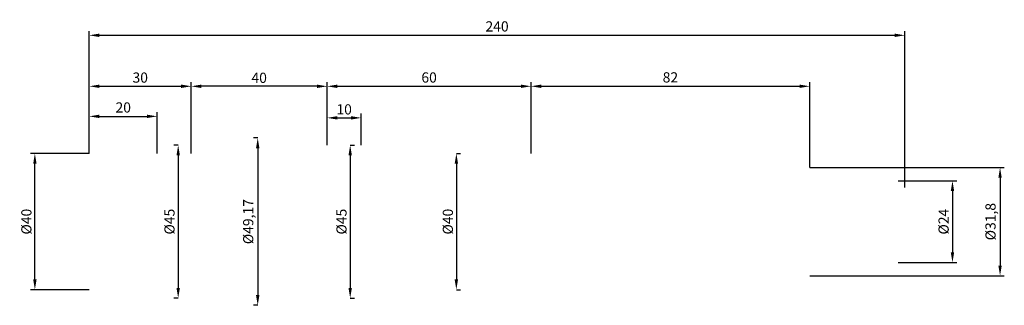
# Model space of a CAD drawing. Units: millimetres. Extents: x 227 to 516, y 266 to 350.
import ezdxf

# ---------------------------------------------------------------- set-up
doc = ezdxf.new("R2010")
doc.units = ezdxf.units.MM
doc.layers.add('DIMENSIONS', color=152, linetype='Continuous', lineweight=25)
doc.styles.get("Standard").update_dxf_attribs({"font": 'CS_Gost2304.shx', "oblique": 15})
doc.dimstyles.new('Style1', dxfattribs={"dimscale": 0, "dimtxt": 3, "dimasz": 3, "dimexe": 1.25, "dimexo": 0, "dimgap": 1, "dimtad": 1, "dimtoh": 1, "dimdec": 3, "dimtxsty": 'Standard', "dimcen": 5, "dimadec": 3, "dimazin": 2, "dimtfac": 0.75, "dimtdec": 4, "dimtmove": 1, "dimatfit": 3, "dimfxl": 1, "dimtfill": 1, "dimtolj": 1, "dimarcsym": 1})

# ---------------------------------------------------------------- blocks, each defined once
blk = doc.blocks.new('*D24')
at = {"layer": 'Defpoints', "color": 0}
for p in [(267.07, 321.54), (247.07, 310.6), (267.07, 310.6)]:
    blk.add_point(p, dxfattribs=at)
at = {"layer": 'DIMENSIONS', "color": 0, "linetype": 'Continuous', "lineweight": -2}
for p, q in [((247.07, 310.6), (247.07, 322.79)), ((267.07, 310.6), (267.07, 322.79)), ((250.07, 321.54), (264.07, 321.54))]:
    blk.add_line(p, q, dxfattribs=at)
at = {"layer": 'DIMENSIONS', "color": 0}
for points in [[(250.07, 322.04), (250.07, 321.04), (247.07, 321.54)], [(264.07, 321.04), (264.07, 322.04), (267.07, 321.54)]]:
    blk.add_solid(points, dxfattribs=at)
at = {"layer": 'DIMENSIONS', "color": 0, "lineweight": 25, "insert": (257.07, 324.16), "char_height": 3, "attachment_point": 5, "bg_fill": 3, "box_fill_scale": 1.1, "bg_fill_color": 256, "bg_fill_true_color": 13158600, "bg_fill_transparency": 0}
blk.add_mtext('\\A1;20', dxfattribs=at)
blk = doc.blocks.new('*D25')
at = {"layer": 'Defpoints', "color": 0}
for p in [(277.07, 330.38), (247.07, 310.6), (277.07, 310.6)]:
    blk.add_point(p, dxfattribs=at)
at = {"layer": 'DIMENSIONS', "color": 0, "linetype": 'Continuous', "lineweight": -2}
for p, q in [((247.07, 310.6), (247.07, 331.63)), ((250.07, 330.38), (274.07, 330.38)), ((277.07, 310.6), (277.07, 331.63))]:
    blk.add_line(p, q, dxfattribs=at)
at = {"layer": 'DIMENSIONS', "color": 0}
for points in [[(250.07, 330.88), (250.07, 329.88), (247.07, 330.38)], [(274.07, 329.88), (274.07, 330.88), (277.07, 330.38)]]:
    blk.add_solid(points, dxfattribs=at)
at = {"layer": 'DIMENSIONS', "color": 0, "lineweight": 25, "insert": (262.07, 332.94), "char_height": 3, "attachment_point": 5, "bg_fill": 3, "box_fill_scale": 1.1, "bg_fill_color": 256, "bg_fill_true_color": 13158600, "bg_fill_transparency": 0}
blk.add_mtext('\\A1;30', dxfattribs=at)
blk = doc.blocks.new('*D26')
at = {"layer": 'Defpoints', "color": 0}
for p in [(277.07, 330.38), (277.07, 330.38), (317.07, 314.19)]:
    blk.add_point(p, dxfattribs=at)
at = {"layer": 'DIMENSIONS', "color": 0, "linetype": 'Continuous', "lineweight": -2}
for p, q in [((277.07, 330.38), (277.07, 331.63)), ((314.07, 330.38), (280.07, 330.38)), ((317.07, 314.19), (317.07, 331.63))]:
    blk.add_line(p, q, dxfattribs=at)
at = {"layer": 'DIMENSIONS', "color": 0}
for points in [[(280.07, 330.88), (280.07, 329.88), (277.07, 330.38)], [(314.07, 329.88), (314.07, 330.88), (317.07, 330.38)]]:
    blk.add_solid(points, dxfattribs=at)
at = {"layer": 'DIMENSIONS', "color": 0, "lineweight": 25, "insert": (297.07, 332.88), "char_height": 3, "attachment_point": 5, "bg_fill": 3, "box_fill_scale": 1.1, "bg_fill_color": 256, "bg_fill_true_color": 13158600, "bg_fill_transparency": 0}
blk.add_mtext('\\A1;40', dxfattribs=at)
blk = doc.blocks.new('*D27')
at = {"layer": 'Defpoints', "color": 0}
for p in [(377.07, 330.38), (317.07, 314.19), (377.07, 310.6)]:
    blk.add_point(p, dxfattribs=at)
at = {"layer": 'DIMENSIONS', "color": 0, "linetype": 'Continuous', "lineweight": -2}
for p, q in [((317.07, 314.19), (317.07, 331.63)), ((320.07, 330.38), (374.07, 330.38)), ((377.07, 310.6), (377.07, 331.63))]:
    blk.add_line(p, q, dxfattribs=at)
at = {"layer": 'DIMENSIONS', "color": 0}
for points in [[(320.07, 330.88), (320.07, 329.88), (317.07, 330.38)], [(374.07, 329.88), (374.07, 330.88), (377.07, 330.38)]]:
    blk.add_solid(points, dxfattribs=at)
at = {"layer": 'DIMENSIONS', "color": 0, "lineweight": 25, "insert": (347.07, 332.97), "char_height": 3, "attachment_point": 5, "bg_fill": 3, "box_fill_scale": 1.1, "bg_fill_color": 256, "bg_fill_true_color": 13158600, "bg_fill_transparency": 0}
blk.add_mtext('\\A1;60', dxfattribs=at)
blk = doc.blocks.new('*D28')
at = {"layer": 'Defpoints', "color": 0}
for p in [(459.07, 330.38), (377.07, 310.6), (459.07, 306.5)]:
    blk.add_point(p, dxfattribs=at)
at = {"layer": 'DIMENSIONS', "color": 0, "linetype": 'Continuous', "lineweight": -2}
for p, q in [((377.07, 310.6), (377.07, 331.63)), ((380.07, 330.38), (456.07, 330.38)), ((459.07, 306.5), (459.07, 331.63))]:
    blk.add_line(p, q, dxfattribs=at)
at = {"layer": 'DIMENSIONS', "color": 0}
for points in [[(380.07, 330.88), (380.07, 329.88), (377.07, 330.38)], [(456.07, 329.88), (456.07, 330.88), (459.07, 330.38)]]:
    blk.add_solid(points, dxfattribs=at)
at = {"layer": 'DIMENSIONS', "color": 0, "lineweight": 25, "insert": (418.07, 333), "char_height": 3, "attachment_point": 5, "bg_fill": 3, "box_fill_scale": 1.1, "bg_fill_color": 256, "bg_fill_true_color": 13158600, "bg_fill_transparency": 0}
blk.add_mtext('\\A1;82', dxfattribs=at)
blk = doc.blocks.new('*D29')
at = {"layer": 'Defpoints', "color": 0}
for p in [(327.07, 321.1), (317.07, 313.1), (327.07, 313.1)]:
    blk.add_point(p, dxfattribs=at)
at = {"layer": 'DIMENSIONS', "color": 0, "linetype": 'Continuous', "lineweight": -2}
for p, q in [((317.07, 313.1), (317.07, 322.35)), ((327.07, 313.1), (327.07, 322.35)), ((320.07, 321.1), (324.07, 321.1))]:
    blk.add_line(p, q, dxfattribs=at)
at = {"layer": 'DIMENSIONS', "color": 0}
for points in [[(320.07, 321.6), (320.07, 320.6), (317.07, 321.1)], [(324.07, 320.6), (324.07, 321.6), (327.07, 321.1)]]:
    blk.add_solid(points, dxfattribs=at)
at = {"layer": 'DIMENSIONS', "color": 0, "lineweight": 25, "insert": (322.07, 323.6), "char_height": 3, "attachment_point": 5, "bg_fill": 3, "box_fill_scale": 1.1, "bg_fill_color": 256, "bg_fill_true_color": 13158600, "bg_fill_transparency": 0}
blk.add_mtext('\\A1;10', dxfattribs=at)
blk = doc.blocks.new('*D30')
at = {"layer": 'Defpoints', "color": 0}
for p in [(487.07, 345.36), (247.07, 310.6), (487.07, 300.6)]:
    blk.add_point(p, dxfattribs=at)
at = {"layer": 'DIMENSIONS', "color": 0, "linetype": 'Continuous', "lineweight": -2}
for p, q in [((247.07, 310.6), (247.07, 346.61)), ((250.07, 345.36), (484.07, 345.36)), ((487.07, 300.6), (487.07, 346.61))]:
    blk.add_line(p, q, dxfattribs=at)
at = {"layer": 'DIMENSIONS', "color": 0}
for points in [[(250.07, 345.86), (250.07, 344.86), (247.07, 345.36)], [(484.07, 344.86), (484.07, 345.86), (487.07, 345.36)]]:
    blk.add_solid(points, dxfattribs=at)
at = {"layer": 'DIMENSIONS', "color": 0, "lineweight": 25, "insert": (367.07, 347.98), "char_height": 3, "attachment_point": 5, "bg_fill": 3, "box_fill_scale": 1.1, "bg_fill_color": 256, "bg_fill_true_color": 13158600, "bg_fill_transparency": 0}
blk.add_mtext('\\A1;240', dxfattribs=at)
blk = doc.blocks.new('*D31')
at = {"layer": 'Defpoints', "color": 0}
for p in [(231.07, 310.6), (247.07, 310.6), (247.07, 270.6)]:
    blk.add_point(p, dxfattribs=at)
at = {"layer": 'DIMENSIONS', "color": 0, "linetype": 'Continuous', "lineweight": -2}
for p, q in [((247.07, 310.6), (229.82, 310.6)), ((231.07, 273.6), (231.07, 307.6)), ((247.07, 270.6), (229.82, 270.6))]:
    blk.add_line(p, q, dxfattribs=at)
at = {"layer": 'DIMENSIONS', "color": 0}
for points in [[(231.57, 307.6), (230.57, 307.6), (231.07, 310.6)], [(230.57, 273.6), (231.57, 273.6), (231.07, 270.6)]]:
    blk.add_solid(points, dxfattribs=at)
at = {"layer": 'DIMENSIONS', "color": 0, "lineweight": 25, "insert": (228.57, 290.6), "char_height": 3, "attachment_point": 5, "rotation": 90, "bg_fill": 3, "box_fill_scale": 1.1, "bg_fill_color": 256, "bg_fill_true_color": 13158600, "bg_fill_transparency": 0}
blk.add_mtext('\\A1;{\\Q0;%%C}40', dxfattribs=at)
blk = doc.blocks.new('*D32')
at = {"layer": 'Defpoints', "color": 0}
for p in [(273.24, 313.1), (273.24, 268.1), (273.24, 268.1)]:
    blk.add_point(p, dxfattribs=at)
at = {"layer": 'DIMENSIONS', "color": 0, "linetype": 'Continuous', "lineweight": -2}
for p, q in [((273.24, 313.1), (271.99, 313.1)), ((273.24, 310.1), (273.24, 271.1)), ((273.24, 268.1), (271.99, 268.1))]:
    blk.add_line(p, q, dxfattribs=at)
at = {"layer": 'DIMENSIONS', "color": 0}
for points in [[(273.74, 310.1), (272.74, 310.1), (273.24, 313.1)], [(272.74, 271.1), (273.74, 271.1), (273.24, 268.1)]]:
    blk.add_solid(points, dxfattribs=at)
at = {"layer": 'DIMENSIONS', "color": 0, "lineweight": 25, "insert": (270.68, 290.6), "char_height": 3, "attachment_point": 5, "rotation": 90, "bg_fill": 3, "box_fill_scale": 1.1, "bg_fill_color": 256, "bg_fill_true_color": 13158600, "bg_fill_transparency": 0}
blk.add_mtext('\\A1;{\\Q0;%%C}45', dxfattribs=at)
blk = doc.blocks.new('*D33')
at = {"layer": 'Defpoints', "color": 0}
for p in [(296.64, 315.19), (296.64, 266.01), (296.64, 266.01)]:
    blk.add_point(p, dxfattribs=at)
at = {"layer": 'DIMENSIONS', "color": 0, "linetype": 'Continuous', "lineweight": -2}
for p, q in [((296.64, 315.19), (295.39, 315.19)), ((296.64, 312.19), (296.64, 269.01)), ((296.64, 266.01), (295.39, 266.01))]:
    blk.add_line(p, q, dxfattribs=at)
at = {"layer": 'DIMENSIONS', "color": 0}
for points in [[(297.14, 312.19), (296.14, 312.19), (296.64, 315.19)], [(296.14, 269.01), (297.14, 269.01), (296.64, 266.01)]]:
    blk.add_solid(points, dxfattribs=at)
at = {"layer": 'DIMENSIONS', "color": 0, "lineweight": 25, "insert": (293.84, 290.6), "char_height": 3, "attachment_point": 5, "rotation": 90, "bg_fill": 3, "box_fill_scale": 1.1, "bg_fill_color": 256, "bg_fill_true_color": 13158600, "bg_fill_transparency": 0}
blk.add_mtext('\\A1;{\\Q0;%%C}49,17', dxfattribs=at)
blk = doc.blocks.new('*D34')
at = {"layer": 'Defpoints', "color": 0}
for p in [(323.85, 313.1), (323.85, 268.1), (323.85, 268.1)]:
    blk.add_point(p, dxfattribs=at)
at = {"layer": 'DIMENSIONS', "color": 0, "linetype": 'Continuous', "lineweight": -2}
for p, q in [((323.85, 313.1), (325.1, 313.1)), ((323.85, 310.1), (323.85, 271.1)), ((323.85, 268.1), (325.1, 268.1))]:
    blk.add_line(p, q, dxfattribs=at)
at = {"layer": 'DIMENSIONS', "color": 0}
for points in [[(324.35, 310.1), (323.35, 310.1), (323.85, 313.1)], [(323.35, 271.1), (324.35, 271.1), (323.85, 268.1)]]:
    blk.add_solid(points, dxfattribs=at)
at = {"layer": 'DIMENSIONS', "color": 0, "lineweight": 25, "insert": (321.29, 290.6), "char_height": 3, "attachment_point": 5, "rotation": 90, "bg_fill": 3, "box_fill_scale": 1.1, "bg_fill_color": 256, "bg_fill_true_color": 13158600, "bg_fill_transparency": 0}
blk.add_mtext('\\A1;{\\Q0;%%C}45', dxfattribs=at)
blk = doc.blocks.new('*D35')
at = {"layer": 'Defpoints', "color": 0}
for p in [(355.09, 310.6), (355.09, 270.6), (355.09, 270.6)]:
    blk.add_point(p, dxfattribs=at)
at = {"layer": 'DIMENSIONS', "color": 0, "linetype": 'Continuous', "lineweight": -2}
for p, q in [((355.09, 310.6), (356.34, 310.6)), ((355.09, 307.6), (355.09, 273.6)), ((355.09, 270.6), (356.34, 270.6))]:
    blk.add_line(p, q, dxfattribs=at)
at = {"layer": 'DIMENSIONS', "color": 0}
for points in [[(355.59, 307.6), (354.59, 307.6), (355.09, 310.6)], [(354.59, 273.6), (355.59, 273.6), (355.09, 270.6)]]:
    blk.add_solid(points, dxfattribs=at)
at = {"layer": 'DIMENSIONS', "color": 0, "lineweight": 25, "insert": (352.59, 290.6), "char_height": 3, "attachment_point": 5, "rotation": 90, "bg_fill": 3, "box_fill_scale": 1.1, "bg_fill_color": 256, "bg_fill_true_color": 13158600, "bg_fill_transparency": 0}
blk.add_mtext('\\A1;{\\Q0;%%C}40', dxfattribs=at)
blk = doc.blocks.new('*D36')
at = {"layer": 'Defpoints', "color": 0}
for p in [(485.07, 302.6), (485.07, 278.6), (501.07, 278.6)]:
    blk.add_point(p, dxfattribs=at)
at = {"layer": 'DIMENSIONS', "color": 0, "linetype": 'Continuous', "lineweight": -2}
for p, q in [((485.07, 302.6), (502.32, 302.6)), ((501.07, 299.6), (501.07, 281.6)), ((485.07, 278.6), (502.32, 278.6))]:
    blk.add_line(p, q, dxfattribs=at)
at = {"layer": 'DIMENSIONS', "color": 0}
for points in [[(501.57, 299.6), (500.57, 299.6), (501.07, 302.6)], [(500.57, 281.6), (501.57, 281.6), (501.07, 278.6)]]:
    blk.add_solid(points, dxfattribs=at)
at = {"layer": 'DIMENSIONS', "color": 0, "lineweight": 25, "insert": (498.46, 290.6), "char_height": 3, "attachment_point": 5, "rotation": 90, "bg_fill": 3, "box_fill_scale": 1.1, "bg_fill_color": 256, "bg_fill_true_color": 13158600, "bg_fill_transparency": 0}
blk.add_mtext('\\A1;{\\Q0;%%C}24', dxfattribs=at)
blk = doc.blocks.new('*D37')
at = {"layer": 'Defpoints', "color": 0}
for p in [(459.07, 306.5), (459.07, 274.7), (515.07, 274.7)]:
    blk.add_point(p, dxfattribs=at)
at = {"layer": 'DIMENSIONS', "color": 0, "linetype": 'Continuous', "lineweight": -2}
for p, q in [((459.07, 306.5), (516.32, 306.5)), ((515.07, 303.5), (515.07, 277.7)), ((459.07, 274.7), (516.32, 274.7))]:
    blk.add_line(p, q, dxfattribs=at)
at = {"layer": 'DIMENSIONS', "color": 0}
for points in [[(515.57, 303.5), (514.57, 303.5), (515.07, 306.5)], [(514.57, 277.7), (515.57, 277.7), (515.07, 274.7)]]:
    blk.add_solid(points, dxfattribs=at)
at = {"layer": 'DIMENSIONS', "color": 0, "lineweight": 25, "insert": (512.27, 290.6), "char_height": 3, "attachment_point": 5, "rotation": 90, "bg_fill": 3, "box_fill_scale": 1.1, "bg_fill_color": 256, "bg_fill_true_color": 13158600, "bg_fill_transparency": 0}
blk.add_mtext('\\A1;{\\Q0;%%C}31,8', dxfattribs=at)

msp = doc.modelspace()

# ---------------------------------------------------------------- dimensions: what is measured, and where the dimension line sits
at = {"layer": 'DIMENSIONS', "color": 152, "linetype": 'Continuous', "lineweight": 25}
dim = msp.add_linear_dim(base=(267.0716, 321.5442), p1=(247.0716, 310.6005), p2=(267.0716, 310.6005), dimstyle='Style1', override={"dimscale": 1}, dxfattribs=at)
dim.commit()
dim.dimension.update_dxf_attribs({"geometry": '*D24', "text_midpoint": (257.0716, 324.1603)})

# ---------------------------------------------------------------- next in the draw order: dimensions: what is measured, and where the dimension line sits
dim = msp.add_linear_dim(base=(277.0716, 330.3791), p1=(247.0716, 310.6005), p2=(277.0716, 310.6005), dimstyle='Style1', override={"dimscale": 1}, dxfattribs=at)
dim.commit()
dim.dimension.update_dxf_attribs({"geometry": '*D25', "text_midpoint": (262.0716, 332.9412)})

# ---------------------------------------------------------------- next in the draw order: dimensions: what is measured, and where the dimension line sits
dim = msp.add_linear_dim(base=(277.0716, 330.3791), p1=(317.0716, 314.1865), p2=(277.0716, 330.3791), dimstyle='Style1', override={"dimscale": 1}, dxfattribs=at)
dim.commit()
dim.dimension.update_dxf_attribs({"geometry": '*D26', "text_midpoint": (297.0716, 332.8791)})

# ---------------------------------------------------------------- next in the draw order: dimensions: what is measured, and where the dimension line sits
dim = msp.add_linear_dim(base=(377.0716, 330.3791), p1=(317.0716, 314.1865), p2=(377.0716, 310.6005), dimstyle='Style1', override={"dimscale": 1}, dxfattribs=at)
dim.commit()
dim.dimension.update_dxf_attribs({"geometry": '*D27', "text_midpoint": (347.0716, 332.9659)})

# ---------------------------------------------------------------- next in the draw order: dimensions: what is measured, and where the dimension line sits
for base, p1, p2, picture, middle in [((459.0716, 330.3791), (377.0716, 310.6005), (459.0716, 306.5005), '*D28', (418.0716, 332.9953)), ((327.0716, 321.1005), (317.0716, 313.1005), (327.0716, 313.1005), '*D29', (322.0716, 323.6005))]:
    dim = msp.add_linear_dim(base=base, p1=p1, p2=p2, dimstyle='Style1', override={"dimscale": 1}, dxfattribs=at)
    dim.commit()
    dim.dimension.update_dxf_attribs({"geometry": picture, "text_midpoint": middle})

# ---------------------------------------------------------------- next in the draw order: dimensions: what is measured, and where the dimension line sits
dim = msp.add_linear_dim(base=(487.0716, 345.3601), p1=(247.0716, 310.6005), p2=(487.0716, 300.6005), dimstyle='Style1', override={"dimscale": 1}, dxfattribs=at)
dim.commit()
dim.dimension.update_dxf_attribs({"geometry": '*D30', "text_midpoint": (367.0716, 347.9763)})

# ---------------------------------------------------------------- next in the draw order: dimensions: what is measured, and where the dimension line sits
for base, p1, p2, angle, text, override, picture, middle in [((273.239, 268.1005), (273.239, 313.1005), (273.239, 268.1005), 90, '{\\Q0;%%C}<>', {"dimscale": 1}, '*D32', (270.6769, 290.6005)), ((296.6403, 266.0145), (296.6403, 315.1865), (296.6403, 266.0145), 90, '{\\Q0;%%C}49,17', {"dimscale": 1, "dimtxsty": 'Standard'}, '*D33', (293.8403, 290.6005)), ((323.8494, 268.1005), (323.8494, 313.1005), (323.8494, 268.1005), 270, '{\\Q0;%%C}<>', {"dimscale": 1}, '*D34', (321.2873, 290.6005)), ((231.0716, 310.6005), (247.0716, 270.6005), (247.0716, 310.6005), 90, '{\\Q0;%%C}<>', {"dimscale": 1}, '*D31', (228.5716, 290.6005)), ((355.0919, 270.6005), (355.0919, 310.6005), (355.0919, 270.6005), 270, '{\\Q0;%%C}<>', {"dimscale": 1}, '*D35', (352.5919, 290.6005)), ((501.0716, 278.6005), (485.0716, 302.6005), (485.0716, 278.6005), 270, '{\\Q0;%%C}<>', {"dimscale": 1}, '*D36', (498.4555, 290.6005))]:
    dim = msp.add_linear_dim(base=base, p1=p1, p2=p2, angle=angle, text=text, dimstyle='Style1', override=override, dxfattribs=at)
    dim.commit()
    dim.dimension.update_dxf_attribs({"geometry": picture, "text_midpoint": middle})

# ---------------------------------------------------------------- next in the draw order: dimensions: what is measured, and where the dimension line sits
dim = msp.add_linear_dim(base=(515.0716, 274.7005), p1=(459.0716, 306.5005), p2=(459.0716, 274.7005), angle=90, text='{\\Q0;%%C}<>', dimstyle='Style1', override={"dimscale": 1}, dxfattribs=at)
dim.commit()
dim.dimension.update_dxf_attribs({"geometry": '*D37', "text_midpoint": (512.2716, 290.6005)})

doc.saveas('drawing.dxf')
